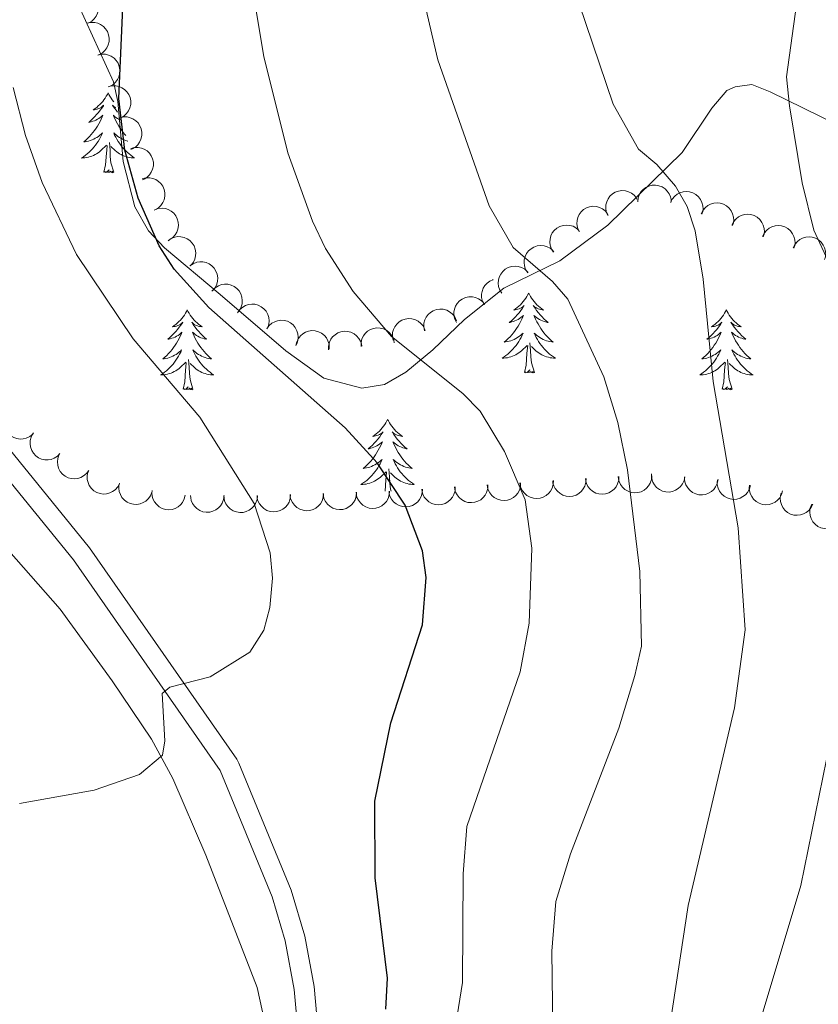
# Model space of a CAD drawing. Units: metres. Extents: x 637932 to 642446, y 701851 to 704910.
# Drawn here: x 640240 to 640359, y 703012 to 703159 of the extents above; entities that cross this region are included whole.
import ezdxf

# ---------------------------------------------------------------- set-up
doc = ezdxf.new("R2010")
doc.units = ezdxf.units.M
doc.header["$MEASUREMENT"] = 0
doc.linetypes.add('DGN Style 3', pattern=[78.663844, 56.18846, -22.475384])
for name, color, linetype, lineweight in [('Carátula', 7, 'Continuous', 5), ('Elementos auxiliares', 7, 'Continuous', 5), ('Entidades rústicas y varios', 7, 'Continuous', 5), ('Relieve y altimetría', 7, 'Continuous', 5), ('Viales y ferrocarril', 7, 'Continuous', 5)]:
    doc.layers.add(name, color=color, linetype=linetype, lineweight=lineweight)

msp = doc.modelspace()

# ---------------------------------------------------------------- linework, layer by layer
at = {"layer": 'Carátula', "color": 7, "linetype": 'Continuous', "lineweight": 0}
msp.add_3dface([(637992.305, 701851.09), (642446.395, 701940.832), (642386.567, 704910.24), (637932.477, 704820.498)], dxfattribs=at)
at = {"layer": 'Elementos auxiliares', "color": 250, "linetype": 'Continuous', "lineweight": 0}
msp.add_3dface([(638855.87, 702262.42, 598.912), (638809.82, 704575.75, 771.217), (642234.8, 704644.76, 794.84), (642281.98, 702331.45, 682.178)], dxfattribs=at)
at = {"layer": 'Entidades rústicas y varios', "color": 92, "linetype": 'Continuous', "lineweight": 0, "flags": 128}
for points, elevation in [([(640248.041, 703163.076), (640248.59, 703163.198), (640249.176, 703163.182), (640249.645, 703163.071), (640250.049, 703162.884), (640250.458, 703162.609), (640250.802, 703162.257), (640251.069, 703161.845), (640251.247, 703161.375), (640251.337, 703160.876), (640251.321, 703160.369), (640251.185, 703159.835), (640250.972, 703159.412), (640250.681, 703159.012), (640250.325, 703158.672), (640249.996, 703158.479), (640249.635, 703158.337)], 682.066), ([(640249.635, 703158.338), (640250.183, 703158.46), (640250.769, 703158.444), (640251.238, 703158.333), (640251.643, 703158.146), (640252.051, 703157.871), (640252.395, 703157.519), (640252.663, 703157.107), (640252.84, 703156.637), (640252.931, 703156.138), (640252.914, 703155.631), (640252.778, 703155.096), (640252.566, 703154.674), (640252.274, 703154.274), (640251.918, 703153.934), (640251.59, 703153.741), (640251.228, 703153.598)], 682.17), ([(640251.228, 703153.599), (640251.776, 703153.722), (640252.362, 703153.705), (640252.831, 703153.595), (640253.236, 703153.408), (640253.645, 703153.132), (640253.989, 703152.781), (640254.256, 703152.369), (640254.434, 703151.899), (640254.524, 703151.4), (640254.508, 703150.893), (640254.371, 703150.358), (640254.159, 703149.936), (640253.868, 703149.536), (640253.511, 703149.196), (640253.183, 703149.003), (640252.821, 703148.86)], 682.273), ([(640252.804, 703148.874), (640253.35, 703149.007), (640253.936, 703149.001), (640254.407, 703148.899), (640254.815, 703148.72), (640255.229, 703148.452), (640255.579, 703148.106), (640255.854, 703147.7), (640256.04, 703147.233), (640256.14, 703146.735), (640256.133, 703146.228), (640256.006, 703145.691), (640255.802, 703145.265), (640255.518, 703144.86), (640255.168, 703144.514), (640254.843, 703144.314), (640254.484, 703144.165)], 682.076), ([(640254.467, 703144.212), (640255.014, 703144.344), (640255.6, 703144.339), (640256.071, 703144.237), (640256.479, 703144.058), (640256.892, 703143.79), (640257.243, 703143.444), (640257.518, 703143.037), (640257.704, 703142.571), (640257.803, 703142.073), (640257.796, 703141.566), (640257.67, 703141.029), (640257.465, 703140.603), (640257.181, 703140.198), (640256.831, 703139.851), (640256.506, 703139.652), (640256.148, 703139.503)], 681.371), ([(640256.141, 703139.647), (640256.684, 703139.789), (640257.27, 703139.795), (640257.743, 703139.701), (640258.155, 703139.53), (640258.573, 703139.269), (640258.93, 703138.931), (640259.212, 703138.529), (640259.407, 703138.066), (640259.516, 703137.571), (640259.518, 703137.063), (640259.402, 703136.524), (640259.205, 703136.094), (640258.929, 703135.684), (640258.586, 703135.331), (640258.265, 703135.126), (640257.909, 703134.97)], 680.21), ([(640257.859, 703135.1), (640258.403, 703135.243), (640258.989, 703135.248), (640259.462, 703135.155), (640259.873, 703134.984), (640260.292, 703134.723), (640260.649, 703134.385), (640260.931, 703133.983), (640261.126, 703133.52), (640261.235, 703133.024), (640261.237, 703132.517), (640261.121, 703131.978), (640260.924, 703131.548), (640260.648, 703131.137), (640260.305, 703130.785), (640259.983, 703130.579), (640259.628, 703130.423)], 679.037), ([(640331.842, 703131.685), (640331.907, 703132.244), (640332.115, 703132.792), (640332.374, 703133.198), (640332.683, 703133.519), (640333.078, 703133.814), (640333.523, 703134.023), (640334, 703134.14), (640334.502, 703134.153), (640335.004, 703134.074), (640335.477, 703133.892), (640335.937, 703133.588), (640336.266, 703133.248), (640336.548, 703132.841), (640336.751, 703132.393), (640336.826, 703132.019), (640336.842, 703131.631)], 667.102), ([(640327.368, 703129.644), (640327.154, 703130.164), (640327.069, 703130.743), (640327.098, 703131.225), (640327.213, 703131.655), (640327.414, 703132.105), (640327.702, 703132.504), (640328.062, 703132.838), (640328.494, 703133.094), (640328.97, 703133.268), (640329.473, 703133.339), (640330.023, 703133.297), (640330.475, 703133.16), (640330.919, 703132.941), (640331.315, 703132.649), (640331.562, 703132.358), (640331.764, 703132.026)], 668.155), ([(640336.746, 703131.585), (640336.995, 703132.089), (640337.376, 703132.534), (640337.757, 703132.83), (640338.156, 703133.027), (640338.627, 703133.172), (640339.117, 703133.219), (640339.605, 703133.168), (640340.082, 703133.011), (640340.528, 703132.768), (640340.912, 703132.437), (640341.242, 703131.995), (640341.437, 703131.565), (640341.566, 703131.087), (640341.606, 703130.596), (640341.551, 703130.219), (640341.435, 703129.848)], 666.041), ([(640259.724, 703130.496), (640260.257, 703130.673), (640260.842, 703130.717), (640261.32, 703130.654), (640261.741, 703130.509), (640262.176, 703130.276), (640262.553, 703129.961), (640262.861, 703129.578), (640263.085, 703129.129), (640263.225, 703128.641), (640263.261, 703128.135), (640263.179, 703127.59), (640263.01, 703127.148), (640262.761, 703126.721), (640262.441, 703126.347), (640262.134, 703126.121), (640261.789, 703125.943)], 678.564), ([(640323.053, 703127.305), (640322.838, 703127.825), (640322.754, 703128.404), (640322.782, 703128.886), (640322.897, 703129.316), (640323.099, 703129.766), (640323.386, 703130.166), (640323.746, 703130.499), (640324.179, 703130.755), (640324.655, 703130.929), (640325.157, 703131), (640325.707, 703130.958), (640326.16, 703130.821), (640326.604, 703130.602), (640326.999, 703130.31), (640327.246, 703130.019), (640327.449, 703129.688)], 669.106), ([(640341.325, 703129.889), (640341.574, 703130.393), (640341.955, 703130.838), (640342.335, 703131.134), (640342.735, 703131.332), (640343.206, 703131.476), (640343.696, 703131.523), (640344.184, 703131.473), (640344.661, 703131.316), (640345.106, 703131.072), (640345.491, 703130.741), (640345.821, 703130.3), (640346.016, 703129.869), (640346.145, 703129.391), (640346.185, 703128.9), (640346.129, 703128.523), (640346.013, 703128.153)], 664.965), ([(640345.904, 703128.193), (640346.153, 703128.697), (640346.533, 703129.143), (640346.914, 703129.438), (640347.314, 703129.636), (640347.785, 703129.781), (640348.275, 703129.827), (640348.763, 703129.777), (640349.24, 703129.62), (640349.685, 703129.376), (640350.07, 703129.045), (640350.4, 703128.604), (640350.595, 703128.173), (640350.724, 703127.695), (640350.764, 703127.205), (640350.708, 703126.827), (640350.592, 703126.457)], 663.889), ([(640319.269, 703124.142), (640318.967, 703124.616), (640318.782, 703125.172), (640318.726, 703125.651), (640318.763, 703126.095), (640318.882, 703126.573), (640319.096, 703127.017), (640319.391, 703127.408), (640319.772, 703127.736), (640320.211, 703127.991), (640320.693, 703128.149), (640321.242, 703128.203), (640321.711, 703128.148), (640322.187, 703128.011), (640322.628, 703127.792), (640322.922, 703127.549), (640323.179, 703127.258)], 669.993), ([(640350.482, 703126.497), (640350.732, 703127.001), (640351.112, 703127.447), (640351.493, 703127.742), (640351.893, 703127.94), (640352.364, 703128.085), (640352.854, 703128.132), (640353.342, 703128.081), (640353.819, 703127.924), (640354.264, 703127.681), (640354.649, 703127.349), (640354.979, 703126.908), (640355.174, 703126.477), (640355.302, 703125.999), (640355.343, 703125.509), (640355.287, 703125.132), (640355.171, 703124.761)], 662.813), ([(640261.715, 703125.859), (640262.175, 703126.181), (640262.723, 703126.389), (640263.199, 703126.466), (640263.644, 703126.448), (640264.127, 703126.349), (640264.579, 703126.155), (640264.983, 703125.876), (640265.327, 703125.51), (640265.601, 703125.083), (640265.779, 703124.608), (640265.857, 703124.062), (640265.822, 703123.59), (640265.705, 703123.109), (640265.506, 703122.659), (640265.276, 703122.355), (640264.996, 703122.086)], 678.642), ([(640355.061, 703124.802), (640355.311, 703125.305), (640355.691, 703125.751), (640356.072, 703126.046), (640356.472, 703126.244), (640356.943, 703126.389), (640357.432, 703126.436), (640357.921, 703126.385), (640358.398, 703126.228), (640358.843, 703125.985), (640359.228, 703125.654), (640359.558, 703125.212), (640359.753, 703124.781), (640359.881, 703124.303), (640359.922, 703123.813), (640359.866, 703123.436), (640359.75, 703123.065)], 661.737), ([(640315.415, 703121.071), (640315.113, 703121.545), (640314.928, 703122.101), (640314.872, 703122.58), (640314.909, 703123.024), (640315.029, 703123.502), (640315.242, 703123.946), (640315.538, 703124.338), (640315.919, 703124.665), (640316.357, 703124.92), (640316.839, 703125.078), (640317.388, 703125.132), (640317.858, 703125.077), (640318.333, 703124.94), (640318.774, 703124.721), (640319.068, 703124.478), (640319.325, 703124.187)], 670.842), ([(640264.984, 703122.099), (640265.445, 703122.421), (640265.992, 703122.63), (640266.469, 703122.707), (640266.914, 703122.688), (640267.397, 703122.589), (640267.849, 703122.396), (640268.253, 703122.117), (640268.596, 703121.75), (640268.87, 703121.323), (640269.049, 703120.848), (640269.127, 703120.302), (640269.091, 703119.831), (640268.975, 703119.35), (640268.775, 703118.9), (640268.545, 703118.596), (640268.266, 703118.326)], 679.062), ([(640311.562, 703118), (640311.259, 703118.474), (640311.075, 703119.03), (640311.018, 703119.509), (640311.056, 703119.953), (640311.175, 703120.432), (640311.388, 703120.875), (640311.684, 703121.267), (640312.065, 703121.594), (640312.504, 703121.849), (640312.986, 703122.007), (640313.535, 703122.062), (640314.004, 703122.006), (640314.48, 703121.869), (640314.921, 703121.65), (640315.214, 703121.407), (640315.472, 703121.116)], 671.691), ([(640268.35, 703118.43), (640268.745, 703118.83), (640269.246, 703119.134), (640269.7, 703119.295), (640270.142, 703119.357), (640270.635, 703119.347), (640271.114, 703119.237), (640271.562, 703119.036), (640271.966, 703118.737), (640272.312, 703118.366), (640272.573, 703117.931), (640272.748, 703117.408), (640272.798, 703116.938), (640272.77, 703116.444), (640272.654, 703115.965), (640272.483, 703115.625), (640272.256, 703115.309)], 679.391), ([(640308.92, 703116.296), (640308.666, 703116.798), (640308.537, 703117.369), (640308.528, 703117.851), (640308.609, 703118.29), (640308.776, 703118.754), (640309.031, 703119.174), (640309.364, 703119.535), (640309.776, 703119.823), (640310.237, 703120.034), (640310.283, 703120.044)], 672.24), ([(640304.791, 703113.626), (640304.537, 703114.127), (640304.408, 703114.699), (640304.4, 703115.181), (640304.481, 703115.619), (640304.647, 703116.083), (640304.902, 703116.503), (640305.235, 703116.864), (640305.647, 703117.152), (640306.108, 703117.363), (640306.604, 703117.473), (640307.155, 703117.473), (640307.617, 703117.371), (640308.076, 703117.188), (640308.494, 703116.927), (640308.762, 703116.656), (640308.99, 703116.341)], 673.146), ([(640272.105, 703115.101), (640272.427, 703115.561), (640272.871, 703115.944), (640273.292, 703116.179), (640273.717, 703116.314), (640274.204, 703116.386), (640274.695, 703116.358), (640275.17, 703116.234), (640275.618, 703116.007), (640276.022, 703115.699), (640276.352, 703115.314), (640276.612, 703114.827), (640276.739, 703114.372), (640276.794, 703113.88), (640276.76, 703113.389), (640276.648, 703113.025), (640276.478, 703112.676)], 679.538), ([(640300, 703112.418), (640299.894, 703112.97), (640299.927, 703113.555), (640300.052, 703114.021), (640300.251, 703114.42), (640300.538, 703114.82), (640300.9, 703115.154), (640301.32, 703115.408), (640301.795, 703115.572), (640302.297, 703115.647), (640302.803, 703115.616), (640303.333, 703115.464), (640303.749, 703115.239), (640304.14, 703114.936), (640304.469, 703114.57), (640304.652, 703114.236), (640304.784, 703113.87)], 674.126), ([(640276.463, 703112.684), (640276.785, 703113.145), (640277.229, 703113.528), (640277.65, 703113.762), (640278.075, 703113.897), (640278.562, 703113.969), (640279.053, 703113.942), (640279.528, 703113.818), (640279.976, 703113.591), (640280.38, 703113.283), (640280.71, 703112.898), (640280.969, 703112.411), (640281.097, 703111.956), (640281.152, 703111.464), (640281.118, 703110.973), (640281.006, 703110.609), (640280.835, 703110.26)], 679.124), ([(640295.315, 703110.997), (640295.209, 703111.549), (640295.243, 703112.134), (640295.368, 703112.6), (640295.566, 703112.999), (640295.854, 703113.399), (640296.216, 703113.732), (640296.635, 703113.987), (640297.11, 703114.151), (640297.612, 703114.226), (640298.118, 703114.195), (640298.648, 703114.042), (640299.064, 703113.818), (640299.455, 703113.515), (640299.785, 703113.148), (640299.968, 703112.814), (640300.1, 703112.449)], 675.143), ([(640280.802, 703110.2), (640280.921, 703110.75), (640281.181, 703111.275), (640281.478, 703111.655), (640281.817, 703111.944), (640282.238, 703112.199), (640282.702, 703112.365), (640283.187, 703112.435), (640283.688, 703112.399), (640284.18, 703112.272), (640284.633, 703112.045), (640285.061, 703111.698), (640285.356, 703111.328), (640285.597, 703110.896), (640285.757, 703110.43), (640285.795, 703110.051), (640285.773, 703109.663)], 678.237), ([(640285.665, 703109.567), (640285.665, 703110.129), (640285.809, 703110.697), (640286.019, 703111.131), (640286.289, 703111.485), (640286.647, 703111.824), (640287.065, 703112.083), (640287.525, 703112.255), (640288.023, 703112.326), (640288.53, 703112.305), (640289.021, 703112.179), (640289.513, 703111.93), (640289.879, 703111.63), (640290.206, 703111.259), (640290.46, 703110.837), (640290.577, 703110.475), (640290.638, 703110.091)], 677.203), ([(640290.529, 703110.079), (640290.529, 703110.642), (640290.672, 703111.21), (640290.882, 703111.644), (640291.153, 703111.998), (640291.511, 703112.337), (640291.929, 703112.596), (640292.389, 703112.767), (640292.886, 703112.838), (640293.393, 703112.818), (640293.885, 703112.692), (640294.376, 703112.442), (640294.742, 703112.143), (640295.069, 703111.772), (640295.324, 703111.35), (640295.441, 703110.987), (640295.501, 703110.603)], 676.162), ([(640241.505, 703096.959), (640241.069, 703096.604), (640240.539, 703096.355), (640240.07, 703096.244), (640239.624, 703096.229), (640239.135, 703096.293), (640238.67, 703096.453), (640238.247, 703096.701), (640237.877, 703097.041), (640237.573, 703097.447), (640237.36, 703097.908), (640237.242, 703098.446), (640237.243, 703098.919), (640237.323, 703099.407), (640237.49, 703099.871), (640237.697, 703100.191), (640237.956, 703100.48)], 682.788), ([(640245.578, 703094.075), (640245.187, 703093.672), (640244.688, 703093.364), (640244.235, 703093.199), (640243.795, 703093.133), (640243.302, 703093.139), (640242.821, 703093.244), (640242.372, 703093.442), (640241.965, 703093.737), (640241.616, 703094.105), (640241.351, 703094.538), (640241.172, 703095.059), (640241.118, 703095.529), (640241.141, 703096.023), (640241.253, 703096.503), (640241.421, 703096.844), (640241.645, 703097.162)], 682.243), ([(640249.868, 703091.555), (640249.54, 703091.099), (640249.092, 703090.722), (640248.667, 703090.493), (640248.241, 703090.363), (640247.752, 703090.297), (640247.262, 703090.331), (640246.788, 703090.461), (640246.343, 703090.694), (640245.944, 703091.007), (640245.619, 703091.397), (640245.365, 703091.886), (640245.243, 703092.343), (640245.195, 703092.835), (640245.235, 703093.326), (640245.352, 703093.689), (640245.527, 703094.036)], 681.806), ([(640254.455, 703089.596), (640254.193, 703089.099), (640253.802, 703088.663), (640253.414, 703088.376), (640253.01, 703088.189), (640252.535, 703088.055), (640252.044, 703088.02), (640251.557, 703088.083), (640251.084, 703088.252), (640250.645, 703088.506), (640250.269, 703088.846), (640249.95, 703089.296), (640249.765, 703089.731), (640249.648, 703090.212), (640249.619, 703090.703), (640249.685, 703091.079), (640249.81, 703091.447)], 681.613), ([(640338.886, 703090.602), (640338.778, 703090.05), (640338.529, 703089.52), (640338.24, 703089.135), (640337.906, 703088.839), (640337.49, 703088.575), (640337.03, 703088.4), (640336.546, 703088.32), (640336.044, 703088.346), (640335.55, 703088.463), (640335.092, 703088.681), (640334.657, 703089.02), (640334.355, 703089.384), (640334.105, 703089.811), (640333.937, 703090.273), (640333.891, 703090.652), (640333.905, 703091.04)], 669.544), ([(640259.283, 703088.291), (640259.075, 703087.769), (640258.731, 703087.294), (640258.375, 703086.969), (640257.993, 703086.74), (640257.535, 703086.558), (640257.051, 703086.472), (640256.56, 703086.484), (640256.072, 703086.602), (640255.608, 703086.809), (640255.198, 703087.108), (640254.834, 703087.522), (640254.605, 703087.935), (640254.438, 703088.401), (640254.359, 703088.887), (640254.384, 703089.267), (640254.47, 703089.646)], 681.707), ([(640314.364, 703089.704), (640314.34, 703089.143), (640314.174, 703088.581), (640313.946, 703088.156), (640313.662, 703087.813), (640313.29, 703087.489), (640312.862, 703087.247), (640312.395, 703087.095), (640311.895, 703087.044), (640311.39, 703087.086), (640310.904, 703087.232), (640310.422, 703087.501), (640310.069, 703087.815), (640309.757, 703088.199), (640309.521, 703088.631), (640309.419, 703088.998), (640309.374, 703089.384)], 674.148), ([(640319.252, 703090.018), (640319.229, 703089.456), (640319.062, 703088.894), (640318.835, 703088.469), (640318.55, 703088.126), (640318.178, 703087.802), (640317.75, 703087.56), (640317.283, 703087.408), (640316.783, 703087.358), (640316.278, 703087.399), (640315.792, 703087.545), (640315.311, 703087.814), (640314.957, 703088.128), (640314.646, 703088.513), (640314.409, 703088.945), (640314.307, 703089.312), (640314.262, 703089.698)], 673.145), ([(640324.14, 703090.331), (640324.117, 703089.769), (640323.951, 703089.208), (640323.723, 703088.783), (640323.438, 703088.44), (640323.067, 703088.116), (640322.638, 703087.874), (640322.172, 703087.722), (640321.672, 703087.671), (640321.166, 703087.712), (640320.68, 703087.859), (640320.199, 703088.128), (640319.846, 703088.442), (640319.534, 703088.826), (640319.297, 703089.258), (640319.195, 703089.625), (640319.15, 703090.011)], 672.142), ([(640329.028, 703090.644), (640329.005, 703090.083), (640328.839, 703089.521), (640328.611, 703089.096), (640328.327, 703088.753), (640327.955, 703088.429), (640327.527, 703088.187), (640327.06, 703088.035), (640326.56, 703087.984), (640326.054, 703088.026), (640325.569, 703088.172), (640325.087, 703088.441), (640324.734, 703088.755), (640324.422, 703089.14), (640324.186, 703089.571), (640324.083, 703089.939), (640324.039, 703090.324)], 671.139), ([(640333.95, 703090.761), (640333.905, 703090.201), (640333.717, 703089.646), (640333.473, 703089.23), (640333.175, 703088.899), (640332.791, 703088.589), (640332.354, 703088.364), (640331.882, 703088.231), (640331.38, 703088.2), (640330.876, 703088.26), (640330.397, 703088.426), (640329.926, 703088.713), (640329.586, 703089.041), (640329.289, 703089.437), (640329.069, 703089.878), (640328.982, 703090.249), (640328.952, 703090.636)], 670.277), ([(640343.838, 703090.167), (640343.73, 703089.615), (640343.481, 703089.085), (640343.191, 703088.7), (640342.858, 703088.404), (640342.442, 703088.14), (640341.982, 703087.965), (640341.497, 703087.885), (640340.996, 703087.911), (640340.502, 703088.028), (640340.044, 703088.246), (640339.609, 703088.585), (640339.307, 703088.948), (640339.057, 703089.376), (640338.888, 703089.838), (640338.843, 703090.216), (640338.857, 703090.605)], 669.003), ([(640348.68, 703089.314), (640348.529, 703088.773), (640348.238, 703088.264), (640347.92, 703087.902), (640347.564, 703087.633), (640347.128, 703087.403), (640346.656, 703087.265), (640346.167, 703087.224), (640345.669, 703087.289), (640345.186, 703087.444), (640344.746, 703087.698), (640344.339, 703088.07), (640344.067, 703088.456), (640343.851, 703088.902), (640343.72, 703089.376), (640343.704, 703089.757), (640343.749, 703090.143)], 668.128), ([(640264.283, 703087.826), (640264.144, 703087.281), (640263.866, 703086.766), (640263.555, 703086.397), (640263.206, 703086.12), (640262.776, 703085.88), (640262.306, 703085.731), (640261.818, 703085.679), (640261.319, 703085.732), (640260.833, 703085.877), (640260.387, 703086.12), (640259.972, 703086.483), (640259.691, 703086.863), (640259.465, 703087.304), (640259.323, 703087.775), (640259.299, 703088.155), (640259.334, 703088.542)], 681.84), ([(640284.937, 703088.114), (640284.897, 703087.554), (640284.714, 703086.997), (640284.474, 703086.579), (640284.179, 703086.245), (640283.798, 703085.932), (640283.363, 703085.703), (640282.891, 703085.565), (640282.39, 703085.53), (640281.886, 703085.586), (640281.405, 703085.747), (640280.932, 703086.03), (640280.588, 703086.355), (640280.288, 703086.748), (640280.065, 703087.187), (640279.973, 703087.557), (640279.94, 703087.944)], 679.726), ([(640289.865, 703088.282), (640289.826, 703087.722), (640289.642, 703087.165), (640289.402, 703086.747), (640289.107, 703086.413), (640288.726, 703086.1), (640288.291, 703085.871), (640287.82, 703085.733), (640287.319, 703085.698), (640286.814, 703085.754), (640286.333, 703085.915), (640285.86, 703086.198), (640285.516, 703086.523), (640285.216, 703086.916), (640284.993, 703087.355), (640284.902, 703087.725), (640284.868, 703088.112)], 678.899), ([(640294.794, 703088.45), (640294.754, 703087.89), (640294.571, 703087.333), (640294.33, 703086.915), (640294.035, 703086.581), (640293.654, 703086.268), (640293.219, 703086.039), (640292.748, 703085.901), (640292.247, 703085.866), (640291.743, 703085.922), (640291.261, 703086.083), (640290.788, 703086.366), (640290.445, 703086.691), (640290.144, 703087.084), (640289.921, 703087.523), (640289.83, 703087.893), (640289.797, 703088.28)], 678.071), ([(640299.699, 703088.764), (640299.676, 703088.202), (640299.509, 703087.641), (640299.281, 703087.216), (640298.997, 703086.873), (640298.625, 703086.549), (640298.197, 703086.307), (640297.73, 703086.155), (640297.23, 703086.104), (640296.725, 703086.145), (640296.239, 703086.292), (640295.758, 703086.561), (640295.404, 703086.875), (640295.092, 703087.259), (640294.856, 703087.691), (640294.754, 703088.058), (640294.709, 703088.444)], 677.158), ([(640304.587, 703089.077), (640304.564, 703088.516), (640304.397, 703087.954), (640304.17, 703087.529), (640303.885, 703087.186), (640303.513, 703086.862), (640303.085, 703086.62), (640302.618, 703086.468), (640302.119, 703086.418), (640301.613, 703086.459), (640301.127, 703086.605), (640300.646, 703086.874), (640300.293, 703087.188), (640299.981, 703087.573), (640299.744, 703088.004), (640299.642, 703088.372), (640299.597, 703088.758)], 676.155), ([(640309.475, 703089.391), (640309.452, 703088.829), (640309.286, 703088.267), (640309.058, 703087.842), (640308.773, 703087.5), (640308.402, 703087.176), (640307.973, 703086.934), (640307.507, 703086.782), (640307.007, 703086.731), (640306.501, 703086.772), (640306.015, 703086.918), (640305.534, 703087.188), (640305.181, 703087.502), (640304.869, 703087.886), (640304.632, 703088.318), (640304.53, 703088.685), (640304.486, 703089.071)], 675.151), ([(640353.489, 703088.506), (640353.338, 703087.964), (640353.048, 703087.456), (640352.729, 703087.094), (640352.374, 703086.825), (640351.938, 703086.595), (640351.465, 703086.457), (640350.976, 703086.415), (640350.478, 703086.48), (640349.995, 703086.636), (640349.556, 703086.889), (640349.149, 703087.262), (640348.877, 703087.648), (640348.661, 703088.093), (640348.529, 703088.568), (640348.514, 703088.949), (640348.558, 703089.335)], 667.025), ([(640357.987, 703086.52), (640357.748, 703086.011), (640357.376, 703085.559), (640357, 703085.256), (640356.605, 703085.051), (640356.136, 703084.897), (640355.648, 703084.841), (640355.159, 703084.882), (640354.678, 703085.03), (640354.229, 703085.265), (640353.838, 703085.589), (640353.5, 703086.024), (640353.296, 703086.451), (640353.159, 703086.926), (640353.109, 703087.416), (640353.158, 703087.794), (640353.267, 703088.167)], 665.885), ([(640270.081, 703087.778), (640270.017, 703087.22), (640269.811, 703086.671), (640269.553, 703086.264), (640269.244, 703085.943), (640268.85, 703085.646), (640268.405, 703085.436), (640267.929, 703085.318), (640267.427, 703085.303), (640266.925, 703085.381), (640266.451, 703085.562), (640265.991, 703085.865), (640265.661, 703086.204), (640265.378, 703086.61), (640265.173, 703087.058), (640265.098, 703087.431), (640265.081, 703087.819)], 681.643), ([(640275.065, 703087.737), (640275.001, 703087.179), (640274.795, 703086.63), (640274.537, 703086.223), (640274.228, 703085.901), (640273.834, 703085.605), (640273.39, 703085.395), (640272.913, 703085.277), (640272.411, 703085.262), (640271.91, 703085.34), (640271.436, 703085.521), (640270.975, 703085.824), (640270.645, 703086.163), (640270.362, 703086.569), (640270.157, 703087.017), (640270.082, 703087.39), (640270.065, 703087.778)], 681.248), ([(640280.009, 703087.946), (640279.969, 703087.386), (640279.786, 703086.829), (640279.546, 703086.411), (640279.251, 703086.077), (640278.87, 703085.764), (640278.434, 703085.535), (640277.963, 703085.397), (640277.462, 703085.362), (640276.958, 703085.418), (640276.477, 703085.579), (640276.004, 703085.862), (640275.66, 703086.187), (640275.36, 703086.58), (640275.136, 703087.019), (640275.045, 703087.389), (640275.012, 703087.776)], 680.554), ([(640362.25, 703084.143), (640361.933, 703083.679), (640361.494, 703083.29), (640361.076, 703083.05), (640360.653, 703082.91), (640360.166, 703082.833), (640359.675, 703082.854), (640359.198, 703082.972), (640358.748, 703083.194), (640358.341, 703083.497), (640358.006, 703083.879), (640357.74, 703084.362), (640357.607, 703084.815), (640357.546, 703085.307), (640357.574, 703085.798), (640357.682, 703086.164), (640357.849, 703086.515)], 664.773)]:
    msp.add_lwpolyline(points, dxfattribs=dict(at, elevation=elevation))
for points in [[(640252.763, 703147.928), (640252.652, 703147.709), (640252.497, 703147.434), (640252.329, 703147.168), (640252.147, 703146.911), (640251.953, 703146.663), (640251.746, 703146.425), (640251.527, 703146.199), (640251.297, 703145.983), (640251.057, 703145.78), (640250.806, 703145.589), (640250.546, 703145.411), (640250.745, 703145.434), (640250.948, 703145.472), (640251.147, 703145.527), (640251.342, 703145.596), (640251.531, 703145.681), (640251.712, 703145.78), (640251.886, 703145.892), (640252.091, 703146.083), (640252.05, 703146.018), (640251.82, 703145.673), (640251.577, 703145.337), (640251.321, 703145.011), (640251.053, 703144.695), (640250.773, 703144.39), (640250.481, 703144.096), (640250.178, 703143.813), (640249.865, 703143.542), (640249.989, 703143.565), (640250.235, 703143.623), (640250.477, 703143.696), (640250.713, 703143.784), (640250.944, 703143.887), (640251.167, 703144.005), (640251.383, 703144.136), (640251.59, 703144.281), (640251.787, 703144.438), (640251.974, 703144.608), (640251.886, 703144.386), (640251.73, 703144.025), (640251.559, 703143.671), (640251.374, 703143.324), (640251.174, 703142.984), (640250.962, 703142.653), (640250.735, 703142.331), (640250.496, 703142.019), (640250.245, 703141.716), (640249.981, 703141.424), (640249.706, 703141.143), (640249.419, 703140.873), (640249.122, 703140.615), (640249.318, 703140.64), (640249.585, 703140.687), (640249.848, 703140.75), (640250.107, 703140.829), (640250.362, 703140.923), (640250.61, 703141.031), (640250.851, 703141.154), (640251.085, 703141.292), (640251.31, 703141.442), (640251.526, 703141.606), (640251.732, 703141.782), (640251.927, 703141.97), (640251.786, 703141.643), (640251.631, 703141.322), (640251.462, 703141.008), (640251.279, 703140.703), (640251.082, 703140.406), (640250.872, 703140.118), (640250.649, 703139.84), (640250.414, 703139.572), (640250.168, 703139.314), (640249.91, 703139.069), (640249.641, 703138.835), (640249.362, 703138.613), (640249.073, 703138.404), (640248.783, 703138.213), (640249.048, 703138.222), (640249.311, 703138.247), (640249.573, 703138.288), (640249.832, 703138.345), (640250.087, 703138.417), (640250.337, 703138.504), (640250.581, 703138.607), (640250.819, 703138.723), (640251.049, 703138.854), (640251.271, 703138.999), (640251.484, 703139.157), (640251.687, 703139.327), (640252.535, 703140.126)], [(640252.763, 703147.928), (640252.874, 703147.709), (640253.029, 703147.434), (640253.197, 703147.168), (640253.379, 703146.911), (640253.573, 703146.663), (640253.607, 703146.624)], [(640253.931, 703145.716), (640253.814, 703145.78), (640253.64, 703145.892), (640253.435, 703146.083), (640253.476, 703146.018), (640253.706, 703145.673), (640253.949, 703145.337), (640254.164, 703145.064)], [(640254.584, 703143.886), (640254.582, 703143.887), (640254.359, 703144.005), (640254.143, 703144.136), (640253.936, 703144.281), (640253.739, 703144.438), (640253.552, 703144.608), (640253.64, 703144.386), (640253.796, 703144.025), (640253.967, 703143.671), (640254.152, 703143.324), (640254.352, 703142.984), (640254.564, 703142.653), (640254.791, 703142.331), (640255.03, 703142.019), (640255.281, 703141.716), (640255.414, 703141.569)], [(640255.728, 703140.738), (640255.678, 703140.75), (640255.419, 703140.829), (640255.164, 703140.923), (640254.916, 703141.031), (640254.675, 703141.154), (640254.441, 703141.292), (640254.216, 703141.442), (640254, 703141.606), (640253.794, 703141.782), (640253.599, 703141.97), (640253.74, 703141.643), (640253.895, 703141.322), (640254.064, 703141.008), (640254.247, 703140.703), (640254.444, 703140.406), (640254.654, 703140.118), (640254.877, 703139.84), (640255.112, 703139.572), (640255.358, 703139.314), (640255.616, 703139.069), (640255.885, 703138.835), (640256.164, 703138.613), (640256.453, 703138.404), (640256.663, 703138.266)], [(640252.144, 703136.077), (640252.389, 703137.195), (640252.502, 703138.937), (640252.55, 703139.37), (640252.613, 703140.093)], [(640253.614, 703136.077), (640253.185, 703137.517), (640253.094, 703138.421), (640253.048, 703139.37), (640252.946, 703140.534)], [(640256.682, 703138.215), (640256.478, 703138.222), (640256.215, 703138.247), (640255.953, 703138.288), (640255.694, 703138.345), (640255.439, 703138.417), (640255.189, 703138.504), (640254.945, 703138.607), (640254.707, 703138.723), (640254.477, 703138.854), (640254.255, 703138.999), (640254.042, 703139.157), (640253.839, 703139.327), (640253.181, 703139.947)], [(640253.614, 703136.077), (640253.44, 703136.009), (640253.421, 703136.248), (640253.231, 703136.026), (640253.11, 703136.229), (640252.989, 703136.121), (640252.719, 703136.067), (640252.915, 703136.46), (640252.53, 703136.08), (640252.342, 703136.026), (640252.301, 703136.188), (640252.144, 703136.077)], [(640315.57, 703118.023), (640315.459, 703117.804), (640315.304, 703117.529), (640315.136, 703117.263), (640314.954, 703117.006), (640314.76, 703116.758), (640314.553, 703116.52), (640314.334, 703116.294), (640314.104, 703116.078), (640313.864, 703115.875), (640313.613, 703115.684), (640313.353, 703115.506), (640313.552, 703115.529), (640313.755, 703115.567), (640313.954, 703115.622), (640314.149, 703115.691), (640314.338, 703115.776), (640314.519, 703115.875), (640314.693, 703115.987), (640314.898, 703116.178), (640314.857, 703116.113), (640314.627, 703115.768), (640314.384, 703115.432), (640314.128, 703115.106), (640313.86, 703114.79), (640313.58, 703114.485), (640313.288, 703114.191), (640312.985, 703113.908), (640312.672, 703113.637), (640312.796, 703113.66), (640313.042, 703113.718), (640313.284, 703113.791), (640313.52, 703113.879), (640313.751, 703113.982), (640313.974, 703114.1), (640314.19, 703114.231), (640314.397, 703114.376), (640314.594, 703114.533), (640314.781, 703114.703), (640314.693, 703114.481), (640314.537, 703114.12), (640314.366, 703113.766), (640314.181, 703113.419), (640313.981, 703113.079), (640313.769, 703112.748), (640313.542, 703112.426), (640313.303, 703112.114), (640313.052, 703111.811), (640312.788, 703111.519), (640312.513, 703111.238), (640312.226, 703110.968), (640311.929, 703110.71), (640312.125, 703110.735), (640312.392, 703110.782), (640312.655, 703110.845), (640312.914, 703110.924), (640313.169, 703111.018), (640313.417, 703111.126), (640313.658, 703111.249), (640313.892, 703111.387), (640314.117, 703111.537), (640314.333, 703111.701), (640314.539, 703111.877), (640314.734, 703112.065), (640314.593, 703111.738), (640314.438, 703111.417), (640314.269, 703111.103), (640314.086, 703110.798), (640313.889, 703110.501), (640313.679, 703110.213), (640313.456, 703109.935), (640313.221, 703109.667), (640312.975, 703109.409), (640312.717, 703109.164), (640312.448, 703108.93), (640312.169, 703108.708), (640311.88, 703108.499), (640311.59, 703108.308), (640311.855, 703108.317), (640312.118, 703108.342), (640312.38, 703108.383), (640312.639, 703108.44), (640312.894, 703108.512), (640313.144, 703108.599), (640313.388, 703108.702), (640313.626, 703108.818), (640313.856, 703108.949), (640314.078, 703109.094), (640314.291, 703109.252), (640314.494, 703109.422), (640315.342, 703110.221)], [(640315.57, 703118.023), (640315.681, 703117.804), (640315.836, 703117.529), (640316.004, 703117.263), (640316.186, 703117.006), (640316.38, 703116.758), (640316.587, 703116.52), (640316.806, 703116.294), (640317.036, 703116.078), (640317.276, 703115.875), (640317.527, 703115.684), (640317.787, 703115.506), (640317.588, 703115.529), (640317.385, 703115.567), (640317.186, 703115.622), (640316.991, 703115.691), (640316.802, 703115.776), (640316.621, 703115.875), (640316.447, 703115.987), (640316.242, 703116.178), (640316.283, 703116.113), (640316.513, 703115.768), (640316.756, 703115.432), (640317.012, 703115.106), (640317.28, 703114.79), (640317.56, 703114.485), (640317.852, 703114.191), (640318.155, 703113.908), (640318.468, 703113.637), (640318.344, 703113.66), (640318.098, 703113.718), (640317.856, 703113.791), (640317.62, 703113.879), (640317.389, 703113.982), (640317.166, 703114.1), (640316.95, 703114.231), (640316.743, 703114.376), (640316.546, 703114.533), (640316.359, 703114.703), (640316.447, 703114.481), (640316.603, 703114.12), (640316.774, 703113.766), (640316.959, 703113.419), (640317.159, 703113.079), (640317.371, 703112.748), (640317.598, 703112.426), (640317.837, 703112.114), (640318.088, 703111.811), (640318.352, 703111.519), (640318.627, 703111.238), (640318.914, 703110.968), (640319.211, 703110.71), (640319.015, 703110.735), (640318.748, 703110.782), (640318.485, 703110.845), (640318.226, 703110.924), (640317.971, 703111.018), (640317.723, 703111.126), (640317.482, 703111.249), (640317.248, 703111.387), (640317.023, 703111.537), (640316.807, 703111.701), (640316.601, 703111.877), (640316.406, 703112.065), (640316.547, 703111.738), (640316.702, 703111.417), (640316.871, 703111.103), (640317.054, 703110.798), (640317.251, 703110.501), (640317.461, 703110.213), (640317.684, 703109.935), (640317.919, 703109.667), (640318.165, 703109.409), (640318.423, 703109.164), (640318.692, 703108.93), (640318.971, 703108.708), (640319.26, 703108.499), (640319.55, 703108.308), (640319.285, 703108.317), (640319.022, 703108.342), (640318.76, 703108.383), (640318.501, 703108.44), (640318.246, 703108.512), (640317.996, 703108.599), (640317.752, 703108.702), (640317.514, 703108.818), (640317.284, 703108.949), (640317.062, 703109.094), (640316.849, 703109.252), (640316.646, 703109.422), (640315.988, 703110.042)], [(640264.58, 703115.515), (640264.469, 703115.296), (640264.314, 703115.021), (640264.146, 703114.755), (640263.964, 703114.498), (640263.77, 703114.25), (640263.563, 703114.012), (640263.344, 703113.786), (640263.114, 703113.57), (640262.874, 703113.367), (640262.623, 703113.176), (640262.363, 703112.998), (640262.562, 703113.021), (640262.765, 703113.059), (640262.964, 703113.114), (640263.159, 703113.183), (640263.348, 703113.268), (640263.529, 703113.367), (640263.703, 703113.479), (640263.908, 703113.67), (640263.867, 703113.605), (640263.637, 703113.26), (640263.394, 703112.924), (640263.138, 703112.598), (640262.87, 703112.282), (640262.59, 703111.977), (640262.298, 703111.683), (640261.995, 703111.4), (640261.682, 703111.129), (640261.806, 703111.152), (640262.052, 703111.21), (640262.294, 703111.283), (640262.53, 703111.371), (640262.761, 703111.474), (640262.984, 703111.592), (640263.2, 703111.723), (640263.407, 703111.868), (640263.604, 703112.025), (640263.791, 703112.195), (640263.703, 703111.973), (640263.547, 703111.612), (640263.376, 703111.258), (640263.191, 703110.911), (640262.991, 703110.571), (640262.779, 703110.24), (640262.552, 703109.918), (640262.313, 703109.606), (640262.062, 703109.303), (640261.798, 703109.011), (640261.523, 703108.73), (640261.236, 703108.46), (640260.939, 703108.202), (640261.135, 703108.227), (640261.402, 703108.274), (640261.665, 703108.337), (640261.924, 703108.416), (640262.179, 703108.51), (640262.427, 703108.618), (640262.668, 703108.741), (640262.902, 703108.879), (640263.127, 703109.029), (640263.343, 703109.193), (640263.549, 703109.369), (640263.744, 703109.557), (640263.603, 703109.23), (640263.448, 703108.909), (640263.279, 703108.595), (640263.096, 703108.29), (640262.899, 703107.993), (640262.689, 703107.705), (640262.466, 703107.427), (640262.231, 703107.159), (640261.985, 703106.901), (640261.727, 703106.656), (640261.458, 703106.422), (640261.179, 703106.2), (640260.89, 703105.991), (640260.6, 703105.8), (640260.865, 703105.809), (640261.128, 703105.834), (640261.39, 703105.875), (640261.649, 703105.932), (640261.904, 703106.004), (640262.154, 703106.091), (640262.398, 703106.194), (640262.636, 703106.31), (640262.866, 703106.441), (640263.088, 703106.586), (640263.301, 703106.744), (640263.504, 703106.914), (640264.352, 703107.713)], [(640264.58, 703115.515), (640264.691, 703115.296), (640264.846, 703115.021), (640265.014, 703114.755), (640265.196, 703114.498), (640265.39, 703114.25), (640265.597, 703114.012), (640265.816, 703113.786), (640266.046, 703113.57), (640266.286, 703113.367), (640266.537, 703113.176), (640266.797, 703112.998), (640266.598, 703113.021), (640266.395, 703113.059), (640266.196, 703113.114), (640266.001, 703113.183), (640265.812, 703113.268), (640265.631, 703113.367), (640265.457, 703113.479), (640265.252, 703113.67), (640265.293, 703113.605), (640265.523, 703113.26), (640265.766, 703112.924), (640266.022, 703112.598), (640266.29, 703112.282), (640266.57, 703111.977), (640266.862, 703111.683), (640267.165, 703111.4), (640267.478, 703111.129), (640267.354, 703111.152), (640267.108, 703111.21), (640266.866, 703111.283), (640266.63, 703111.371), (640266.399, 703111.474), (640266.176, 703111.592), (640265.96, 703111.723), (640265.753, 703111.868), (640265.556, 703112.025), (640265.369, 703112.195), (640265.457, 703111.973), (640265.613, 703111.612), (640265.784, 703111.258), (640265.969, 703110.911), (640266.169, 703110.571), (640266.381, 703110.24), (640266.608, 703109.918), (640266.847, 703109.606), (640267.098, 703109.303), (640267.362, 703109.011), (640267.637, 703108.73), (640267.924, 703108.46), (640268.221, 703108.202), (640268.025, 703108.227), (640267.758, 703108.274), (640267.495, 703108.337), (640267.236, 703108.416), (640266.981, 703108.51), (640266.733, 703108.618), (640266.492, 703108.741), (640266.258, 703108.879), (640266.033, 703109.029), (640265.817, 703109.193), (640265.611, 703109.369), (640265.416, 703109.557), (640265.557, 703109.23), (640265.712, 703108.909), (640265.881, 703108.595), (640266.064, 703108.29), (640266.261, 703107.993), (640266.471, 703107.705), (640266.694, 703107.427), (640266.929, 703107.159), (640267.175, 703106.901), (640267.433, 703106.656), (640267.702, 703106.422), (640267.981, 703106.2), (640268.27, 703105.991), (640268.56, 703105.8), (640268.295, 703105.809), (640268.032, 703105.834), (640267.77, 703105.875), (640267.511, 703105.932), (640267.256, 703106.004), (640267.006, 703106.091), (640266.762, 703106.194), (640266.524, 703106.31), (640266.294, 703106.441), (640266.072, 703106.586), (640265.859, 703106.744), (640265.656, 703106.914), (640264.998, 703107.534)], [(640345.085, 703115.515), (640344.974, 703115.296), (640344.819, 703115.021), (640344.651, 703114.755), (640344.469, 703114.498), (640344.275, 703114.25), (640344.068, 703114.012), (640343.849, 703113.786), (640343.619, 703113.57), (640343.379, 703113.367), (640343.128, 703113.176), (640342.868, 703112.998), (640343.067, 703113.021), (640343.27, 703113.059), (640343.469, 703113.114), (640343.664, 703113.183), (640343.853, 703113.268), (640344.034, 703113.367), (640344.208, 703113.479), (640344.413, 703113.67), (640344.372, 703113.605), (640344.142, 703113.26), (640343.899, 703112.924), (640343.643, 703112.598), (640343.375, 703112.282), (640343.095, 703111.977), (640342.803, 703111.683), (640342.5, 703111.4), (640342.187, 703111.129), (640342.311, 703111.152), (640342.557, 703111.21), (640342.799, 703111.283), (640343.035, 703111.371), (640343.266, 703111.474), (640343.489, 703111.592), (640343.705, 703111.723), (640343.912, 703111.868), (640344.109, 703112.025), (640344.296, 703112.195), (640344.208, 703111.973), (640344.052, 703111.612), (640343.881, 703111.258), (640343.696, 703110.911), (640343.496, 703110.571), (640343.284, 703110.24), (640343.057, 703109.918), (640342.818, 703109.606), (640342.567, 703109.303), (640342.303, 703109.011), (640342.028, 703108.73), (640341.741, 703108.46), (640341.444, 703108.202), (640341.64, 703108.227), (640341.907, 703108.274), (640342.17, 703108.337), (640342.429, 703108.416), (640342.684, 703108.51), (640342.932, 703108.618), (640343.173, 703108.741), (640343.407, 703108.879), (640343.632, 703109.029), (640343.848, 703109.193), (640344.054, 703109.369), (640344.249, 703109.557), (640344.108, 703109.23), (640343.953, 703108.909), (640343.784, 703108.595), (640343.601, 703108.29), (640343.404, 703107.993), (640343.194, 703107.705), (640342.971, 703107.427), (640342.736, 703107.159), (640342.49, 703106.901), (640342.232, 703106.656), (640341.963, 703106.422), (640341.684, 703106.2), (640341.395, 703105.991), (640341.105, 703105.8), (640341.37, 703105.809), (640341.633, 703105.834), (640341.895, 703105.875), (640342.154, 703105.932), (640342.409, 703106.004), (640342.659, 703106.091), (640342.903, 703106.194), (640343.141, 703106.31), (640343.371, 703106.441), (640343.593, 703106.586), (640343.806, 703106.744), (640344.009, 703106.914), (640344.857, 703107.713)], [(640345.085, 703115.515), (640345.196, 703115.296), (640345.351, 703115.021), (640345.519, 703114.755), (640345.701, 703114.498), (640345.895, 703114.25), (640346.102, 703114.012), (640346.321, 703113.786), (640346.551, 703113.57), (640346.791, 703113.367), (640347.042, 703113.176), (640347.302, 703112.998), (640347.103, 703113.021), (640346.9, 703113.059), (640346.701, 703113.114), (640346.506, 703113.183), (640346.317, 703113.268), (640346.136, 703113.367), (640345.962, 703113.479), (640345.757, 703113.67), (640345.798, 703113.605), (640346.028, 703113.26), (640346.271, 703112.924), (640346.527, 703112.598), (640346.795, 703112.282), (640347.075, 703111.977), (640347.367, 703111.683), (640347.67, 703111.4), (640347.983, 703111.129), (640347.859, 703111.152), (640347.613, 703111.21), (640347.371, 703111.283), (640347.135, 703111.371), (640346.904, 703111.474), (640346.681, 703111.592), (640346.465, 703111.723), (640346.258, 703111.868), (640346.061, 703112.025), (640345.874, 703112.195), (640345.962, 703111.973), (640346.118, 703111.612), (640346.289, 703111.258), (640346.474, 703110.911), (640346.674, 703110.571), (640346.886, 703110.24), (640347.113, 703109.918), (640347.352, 703109.606), (640347.603, 703109.303), (640347.867, 703109.011), (640348.142, 703108.73), (640348.429, 703108.46), (640348.726, 703108.202), (640348.53, 703108.227), (640348.263, 703108.274), (640348, 703108.337), (640347.741, 703108.416), (640347.486, 703108.51), (640347.238, 703108.618), (640346.997, 703108.741), (640346.763, 703108.879), (640346.538, 703109.029), (640346.322, 703109.193), (640346.116, 703109.369), (640345.921, 703109.557), (640346.062, 703109.23), (640346.217, 703108.909), (640346.386, 703108.595), (640346.569, 703108.29), (640346.766, 703107.993), (640346.976, 703107.705), (640347.199, 703107.427), (640347.434, 703107.159), (640347.68, 703106.901), (640347.938, 703106.656), (640348.207, 703106.422), (640348.486, 703106.2), (640348.775, 703105.991), (640349.065, 703105.8), (640348.8, 703105.809), (640348.537, 703105.834), (640348.275, 703105.875), (640348.016, 703105.932), (640347.761, 703106.004), (640347.511, 703106.091), (640347.267, 703106.194), (640347.029, 703106.31), (640346.799, 703106.441), (640346.577, 703106.586), (640346.364, 703106.744), (640346.161, 703106.914), (640345.503, 703107.534)], [(640314.951, 703106.172), (640315.196, 703107.29), (640315.309, 703109.032), (640315.357, 703109.465), (640315.42, 703110.188)], [(640316.421, 703106.172), (640315.992, 703107.612), (640315.901, 703108.516), (640315.855, 703109.465), (640315.753, 703110.629)], [(640263.961, 703103.664), (640264.206, 703104.782), (640264.319, 703106.524), (640264.367, 703106.957), (640264.43, 703107.68)], [(640265.431, 703103.664), (640265.002, 703105.104), (640264.911, 703106.008), (640264.865, 703106.957), (640264.763, 703108.121)], [(640344.466, 703103.664), (640344.711, 703104.782), (640344.824, 703106.524), (640344.872, 703106.957), (640344.935, 703107.68)], [(640345.936, 703103.664), (640345.507, 703105.104), (640345.416, 703106.008), (640345.37, 703106.957), (640345.268, 703108.121)], [(640316.421, 703106.172), (640316.247, 703106.104), (640316.228, 703106.343), (640316.038, 703106.121), (640315.917, 703106.324), (640315.796, 703106.216), (640315.526, 703106.162), (640315.722, 703106.555), (640315.337, 703106.175), (640315.149, 703106.121), (640315.108, 703106.283), (640314.951, 703106.172)], [(640265.431, 703103.664), (640265.257, 703103.596), (640265.238, 703103.835), (640265.048, 703103.613), (640264.927, 703103.816), (640264.806, 703103.708), (640264.536, 703103.654), (640264.732, 703104.047), (640264.347, 703103.667), (640264.159, 703103.613), (640264.118, 703103.775), (640263.961, 703103.664)], [(640345.936, 703103.664), (640345.762, 703103.596), (640345.743, 703103.835), (640345.553, 703103.613), (640345.432, 703103.816), (640345.311, 703103.708), (640345.041, 703103.654), (640345.237, 703104.047), (640344.852, 703103.667), (640344.664, 703103.613), (640344.623, 703103.775), (640344.466, 703103.664)], [(640294.502, 703099.155), (640294.391, 703098.936), (640294.236, 703098.661), (640294.068, 703098.395), (640293.886, 703098.138), (640293.692, 703097.89), (640293.485, 703097.652), (640293.266, 703097.426), (640293.036, 703097.21), (640292.796, 703097.007), (640292.545, 703096.816), (640292.285, 703096.638), (640292.484, 703096.661), (640292.687, 703096.699), (640292.886, 703096.754), (640293.081, 703096.823), (640293.27, 703096.908), (640293.451, 703097.007), (640293.625, 703097.119), (640293.83, 703097.31), (640293.789, 703097.245), (640293.559, 703096.9), (640293.316, 703096.564), (640293.06, 703096.238), (640292.792, 703095.922), (640292.512, 703095.617), (640292.22, 703095.323), (640291.917, 703095.04), (640291.604, 703094.769), (640291.728, 703094.792), (640291.974, 703094.85), (640292.216, 703094.923), (640292.452, 703095.011), (640292.683, 703095.114), (640292.906, 703095.232), (640293.122, 703095.363), (640293.329, 703095.508), (640293.526, 703095.665), (640293.713, 703095.835), (640293.625, 703095.613), (640293.469, 703095.252), (640293.298, 703094.898), (640293.113, 703094.551), (640292.913, 703094.211), (640292.701, 703093.88), (640292.474, 703093.558), (640292.235, 703093.246), (640291.984, 703092.943), (640291.72, 703092.651), (640291.445, 703092.37), (640291.158, 703092.1), (640290.861, 703091.842), (640291.057, 703091.867), (640291.324, 703091.914), (640291.587, 703091.977), (640291.846, 703092.056), (640292.101, 703092.15), (640292.349, 703092.258), (640292.59, 703092.381), (640292.824, 703092.519), (640293.049, 703092.669), (640293.265, 703092.833), (640293.471, 703093.009), (640293.666, 703093.197), (640293.525, 703092.87), (640293.37, 703092.549), (640293.201, 703092.235), (640293.018, 703091.93), (640292.821, 703091.633), (640292.611, 703091.345), (640292.388, 703091.067), (640292.153, 703090.799), (640291.907, 703090.541), (640291.649, 703090.296), (640291.38, 703090.062), (640291.101, 703089.84), (640290.812, 703089.631), (640290.522, 703089.44), (640290.787, 703089.449), (640291.05, 703089.474), (640291.312, 703089.515), (640291.571, 703089.572), (640291.826, 703089.644), (640292.076, 703089.731), (640292.32, 703089.834), (640292.558, 703089.95), (640292.788, 703090.081), (640293.01, 703090.226), (640293.223, 703090.384), (640293.426, 703090.554), (640294.274, 703091.353)], [(640294.502, 703099.155), (640294.613, 703098.936), (640294.768, 703098.661), (640294.936, 703098.395), (640295.118, 703098.138), (640295.312, 703097.89), (640295.519, 703097.652), (640295.738, 703097.426), (640295.968, 703097.21), (640296.208, 703097.007), (640296.459, 703096.816), (640296.719, 703096.638), (640296.52, 703096.661), (640296.317, 703096.699), (640296.118, 703096.754), (640295.923, 703096.823), (640295.734, 703096.908), (640295.553, 703097.007), (640295.379, 703097.119), (640295.174, 703097.31), (640295.215, 703097.245), (640295.445, 703096.9), (640295.688, 703096.564), (640295.944, 703096.238), (640296.212, 703095.922), (640296.492, 703095.617), (640296.784, 703095.323), (640297.087, 703095.04), (640297.4, 703094.769), (640297.276, 703094.792), (640297.03, 703094.85), (640296.788, 703094.923), (640296.552, 703095.011), (640296.321, 703095.114), (640296.098, 703095.232), (640295.882, 703095.363), (640295.675, 703095.508), (640295.478, 703095.665), (640295.291, 703095.835), (640295.379, 703095.613), (640295.535, 703095.252), (640295.706, 703094.898), (640295.891, 703094.551), (640296.091, 703094.211), (640296.303, 703093.88), (640296.53, 703093.558), (640296.769, 703093.246), (640297.02, 703092.943), (640297.284, 703092.651), (640297.559, 703092.37), (640297.846, 703092.1), (640298.143, 703091.842), (640297.947, 703091.867), (640297.68, 703091.914), (640297.417, 703091.977), (640297.158, 703092.056), (640296.903, 703092.15), (640296.655, 703092.258), (640296.414, 703092.381), (640296.18, 703092.519), (640295.955, 703092.669), (640295.739, 703092.833), (640295.533, 703093.009), (640295.338, 703093.197), (640295.479, 703092.87), (640295.634, 703092.549), (640295.803, 703092.235), (640295.986, 703091.93), (640296.183, 703091.633), (640296.393, 703091.345), (640296.616, 703091.067), (640296.851, 703090.799), (640297.097, 703090.541), (640297.355, 703090.296), (640297.624, 703090.062), (640297.903, 703089.84), (640298.192, 703089.631), (640298.482, 703089.44), (640298.217, 703089.449), (640297.954, 703089.474), (640297.692, 703089.515), (640297.433, 703089.572), (640297.178, 703089.644), (640296.928, 703089.731), (640296.684, 703089.834), (640296.446, 703089.95), (640296.216, 703090.081), (640295.994, 703090.226), (640295.781, 703090.384), (640295.578, 703090.554), (640294.92, 703091.174)], [(640294.128, 703088.428), (640294.241, 703090.164), (640294.289, 703090.597), (640294.352, 703091.32)], [(640295.008, 703088.463), (640294.924, 703088.744), (640294.833, 703089.648), (640294.787, 703090.597), (640294.685, 703091.761)]]:
    msp.add_lwpolyline(points, dxfattribs=at)
at = {"layer": 'Entidades rústicas y varios', "color": 92, "linetype": 'Continuous', "lineweight": 0}
for points in [[(640371.521, 703138.334, 652.225), (640351.624, 703148.093, 655.735), (640348.897, 703149.183, 656.361), (640346.401, 703148.845, 656.669), (640345.166, 703148.3, 656.977), (640342.917, 703145.644, 657.676), (640338.467, 703139.035, 659.236), (640327.386, 703128.194, 661.876), (640320.221, 703122.845, 663.959), (640311.834, 703118.789, 666.526), (640305.98, 703114.069, 667.758), (640301.228, 703109.54, 670.232), (640297.223, 703106.235, 671.156), (640294.028, 703104.37, 671.557), (640290.627, 703103.838, 672.41), (640284.966, 703105.307, 672.995), (640279.309, 703109.391, 673.582), (640269.478, 703117.809, 674.124), (640261.207, 703124.793, 675.356), (640258.786, 703127.328, 675.537), (640256.729, 703130.907, 675.562), (640254.988, 703137.691, 675.317), (640254.234, 703146.643, 675.057), (640253.566, 703149.609, 675.048), (640246.232, 703165.656, 676.383)], [(640236.829, 703080.776, 683.581), (640245.628, 703070.828, 682.521), (640253.354, 703060.123, 681.118), (640259.256, 703051.414, 680.48), (640262.412, 703045.508, 679.99), (640267.372, 703034.057, 678.759), (640274.997, 703014.325, 676.999), (640276.527, 703007.488, 676.244), (640276.68, 702978.043, 673.419), (640275.504, 702969.673, 673.111), (640275.22, 702963.785, 672.392), (640276.91, 702957.475, 671.776), (640277.677, 702950.55, 671.042), (640277.038, 702939.843, 670.339), (640276.92, 702929.401, 669.236), (640277.652, 702894.303, 666.642)]]:
    msp.add_polyline3d(points, dxfattribs=at)
at = {"layer": 'Relieve y altimetría', "color": 30, "linetype": 'Continuous', "lineweight": 30, "elevation": 675, "flags": 128}
msp.add_lwpolyline([(640294.227, 703011.067), (640294.46, 703015.678), (640292.627, 703030.686), (640292.606, 703042.119), (640294.966, 703053.833), (640299.714, 703068.465), (640300.257, 703075.534), (640299.722, 703079.512), (640297.132, 703086.356), (640292.948, 703092.688), (640288.163, 703097.913), (640267.808, 703115.875), (640262.61, 703121.611), (640260.384, 703125.083), (640257.242, 703132.206), (640255.281, 703139.371), (640254.353, 703147.097), (640255.678, 703176.532)], dxfattribs=at)
at = {"layer": 'Relieve y altimetría', "color": 30, "linetype": 'Continuous', "lineweight": 0, "flags": 128}
for points, elevation in [([(640319.159, 703007.95), (640319.029, 703019.718), (640319.631, 703027.134), (640321.807, 703034.281), (640329.014, 703053.044), (640331.396, 703060.918), (640332.426, 703065.294), (640332.167, 703076.463), (640330.32, 703091.654), (640328.89, 703098.705), (640326.775, 703105.511), (640321.407, 703117.117), (640319.118, 703119.766), (640313.246, 703124.854), (640309.641, 703131.088), (640302.008, 703152.866), (640299.375, 703164.215)], 665), ([(640318.445, 702951.521), (640328.854, 702977.266), (640334.194, 702992.551), (640339.359, 703026.555), (640346.293, 703056.098), (640347.912, 703067.754), (640346.853, 703082.971), (640343.1, 703104.85), (640341.608, 703120.136), (640340.435, 703127.328), (640339.256, 703130.969), (640337.496, 703133.992), (640334.696, 703137.253), (640331.986, 703139.526), (640328.165, 703146.247), (640322.051, 703164.389)], 660), ([(640303.948, 703004.153), (640305.701, 703015.036), (640305.759, 703031.307), (640306.338, 703038.337), (640314.304, 703061.458), (640315.628, 703068.738), (640316.025, 703079.93), (640315.062, 703087.166), (640311.968, 703094.385), (640308.343, 703100.395), (640305.724, 703103.045), (640295.061, 703111.547), (640289.378, 703118.28), (640285.21, 703124.69), (640283.28, 703128.757), (640279.581, 703138.962), (640275.993, 703153.38), (640274.81, 703160.478)], 670), ([(640317.387, 702898.643), (640318.386, 702905.786), (640319.412, 702909.407), (640322.321, 702916.328), (640328.483, 702926.358), (640333.228, 702936.545), (640337.4, 702946.817), (640340.714, 702957.323), (640343.981, 702972.955), (640346.868, 702995.675), (640349.371, 703006.81), (640356.203, 703029.537), (640360.016, 703048.344), (640368.07, 703073.744), (640369.356, 703081.071), (640369.139, 703088.986), (640366.892, 703105.031), (640363.337, 703116.21), (640358.169, 703127.448), (640356.409, 703134.52), (640354.495, 703145.993), (640354.08, 703150.318), (640355.542, 703161.153)], 655), ([(640239.525, 703041.779), (640250.698, 703043.806), (640257.461, 703046.127), (640260.904, 703049.029), (640261.225, 703051.144), (640260.845, 703058.232), (640261.995, 703059.193), (640267.991, 703060.718), (640273.931, 703064.422), (640276.031, 703067.706), (640276.928, 703071.091), (640277.332, 703075.443), (640276.951, 703079.252), (640274.581, 703086.593), (640266.437, 703099.503), (640256.492, 703111.209), (640248.03, 703123.801), (640242.92, 703134.537), (640240.438, 703141.552), (640238.609, 703148.721)], 680)]:
    msp.add_lwpolyline(points, dxfattribs=dict(at, elevation=elevation))
at = {"layer": 'Viales y ferrocarril', "color": 250, "linetype": 'Continuous', "lineweight": 0}
msp.add_polyline3d([(640288.288, 702894.582, 664.48), (640287.799, 702901.402, 665.089), (640288.211, 702917.135, 666.527), (640286.157, 702955.684, 670.323), (640286.345, 702978.984, 672.205), (640285.062, 702997.086, 673.992), (640283.515, 703014.435, 676.384), (640282.143, 703021.974, 677.136), (640280.107, 703028.852, 677.74), (640272.306, 703047.806, 679.054), (640272.002, 703048.394, 679.176), (640249.985, 703079.978, 682.36), (640226.13, 703109.329, 685.764), (640214.889, 703122.619, 686.96), (640210.898, 703128.146, 687.947), (640206.31, 703135.76, 688.671), (640203.099, 703142.55, 689.177), (640198.857, 703153.415, 690.155)], dxfattribs=at)
at = {"layer": 'Viales y ferrocarril', "color": 250, "linetype": 'DGN Style 3', "lineweight": 0}
msp.add_polyline3d([(640285.303, 702894.259, 664.48), (640284.796, 702901.333, 665.089), (640285.208, 702917.094, 666.527), (640283.156, 702955.617, 670.323), (640283.344, 702978.889, 672.205), (640282.071, 702996.847, 673.992), (640280.539, 703014.032, 676.384), (640279.22, 703021.277, 677.136), (640277.274, 703027.853, 677.74), (640269.502, 703046.734, 679.181), (640247.588, 703078.171, 682.36), (640223.821, 703107.414, 685.764)], dxfattribs=at)

doc.saveas('drawing.dxf')
